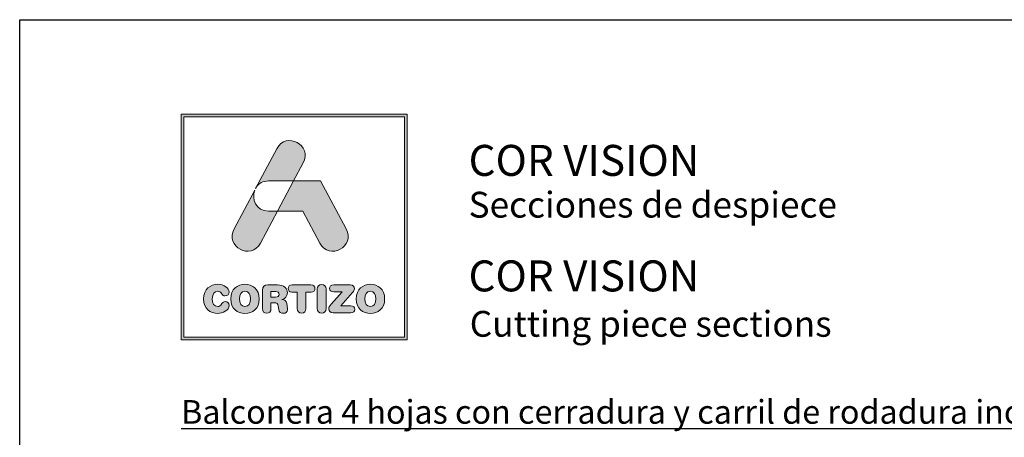
# Model space of a CAD drawing. Units: millimetres. Extents: x 0 to 4795, y -991 to 0.
# Drawn here: x 0 to 92, y -386 to -347 of the extents above; entities that cross this region are included whole.
import ezdxf

# ---------------------------------------------------------------- set-up
doc = ezdxf.new("R2010")
doc.units = ezdxf.units.MM
doc.layers.add('Cajetín', color=1, linetype='Continuous', plot=False)
doc.layers.add('Nuevo diseño', color=7, linetype='Continuous', plot=False)
doc.styles.get("Standard").update_dxf_attribs({"font": 'arial.ttf'})

# ---------------------------------------------------------------- blocks, each defined once
blk = doc.blocks.new('block 2')
h = blk.add_hatch(color=7)
h.paths.add_polyline_path([(438.721, -30.251), (418.215, -30.251), (418.215, -9.749), (438.721, -9.749)])
h.paths.add_polyline_path([(417.968, -9.5), (417.968, -30.5), (438.968, -30.5), (438.968, -9.5)])
h = blk.add_hatch(color=7)
edge = h.paths.add_edge_path()
edge.add_spline(control_points=[(426.105, -15.717), (426.105, -15.717), (428.424, -15.717), (428.424, -15.717), (428.424, -15.717), (429.312, -14.047), (429.312, -14.047), (430.19, -12.397), (427.734, -11.07), (426.857, -12.721), (426.857, -12.721), (424.893, -16.416), (424.893, -16.416), (424.893, -16.416), (424.97, -16.272), (424.97, -16.272), (425.197, -15.945), (425.576, -15.717), (426.105, -15.717), (426.105, -15.717), (426.105, -15.717), (426.105, -15.717)], knot_values=[0, 0, 0, 0, 1, 1, 1, 2, 2, 2, 3, 3, 3, 4, 4, 4, 5, 5, 5, 6, 6, 6, 7, 7, 7, 7], degree=3, periodic=0)
h = blk.add_hatch(color=7)
edge = h.paths.add_edge_path()
edge.add_spline(control_points=[(430.852, -21.501), (431.73, -23.15), (434.185, -21.824), (433.307, -20.173), (433.307, -20.173), (430.937, -15.717), (430.937, -15.717), (430.937, -15.717), (428.425, -15.717), (428.425, -15.717), (428.425, -15.717), (426.932, -18.525), (426.932, -18.525), (426.932, -18.525), (429.271, -18.525), (429.271, -18.525), (429.271, -18.525), (430.852, -21.501), (430.852, -21.501), (430.852, -21.501), (430.852, -21.501), (430.852, -21.501)], knot_values=[0, 0, 0, 0, 1, 1, 1, 2, 2, 2, 3, 3, 3, 4, 4, 4, 5, 5, 5, 6, 6, 6, 7, 7, 7, 7], degree=3, periodic=0)
h = blk.add_hatch(color=7)
edge = h.paths.add_edge_path()
edge.add_spline(control_points=[(425.351, -21.501), (425.351, -21.501), (426.932, -18.525), (426.932, -18.525), (426.932, -18.525), (426.105, -18.525), (426.105, -18.525), (424.924, -18.525), (424.495, -17.39), (424.815, -16.562), (424.815, -16.562), (422.896, -20.173), (422.896, -20.173), (422.018, -21.824), (424.474, -23.15), (425.351, -21.501), (425.351, -21.501), (425.351, -21.501), (425.351, -21.501)], knot_values=[0, 0, 0, 0, 1, 1, 1, 2, 2, 2, 3, 3, 3, 4, 4, 4, 5, 5, 5, 6, 6, 6, 6], degree=3, periodic=0)
h = blk.add_hatch(color=7)
edge = h.paths.add_edge_path()
edge.add_spline(control_points=[(421.374, -28.036), (421.83, -28.036), (422.442, -27.76), (422.442, -27.308), (422.442, -27.092), (422.275, -26.945), (422.061, -26.945), (421.94, -26.945), (421.841, -27.006), (421.762, -27.117), (421.598, -27.347), (421.524, -27.39), (421.374, -27.39), (421.032, -27.39), (420.869, -27.103), (420.869, -26.683), (420.869, -26.227), (421.075, -25.976), (421.331, -25.976), (421.509, -25.976), (421.627, -26.023), (421.734, -26.199), (421.844, -26.382), (421.894, -26.414), (422.047, -26.414), (422.279, -26.414), (422.436, -26.263), (422.436, -26.059), (422.436, -25.685), (421.98, -25.33), (421.374, -25.33), (420.694, -25.33), (420.049, -25.778), (420.049, -26.683), (420.049, -27.62), (420.687, -28.036), (421.374, -28.036), (421.374, -28.036), (421.374, -28.036), (421.374, -28.036)], knot_values=[0, 0, 0, 0, 1, 1, 1, 2, 2, 2, 3, 3, 3, 4, 4, 4, 5, 5, 5, 6, 6, 6, 7, 7, 7, 8, 8, 8, 9, 9, 9, 10, 10, 10, 11, 11, 11, 12, 12, 12, 13, 13, 13, 13], degree=3, periodic=0)
h = blk.add_hatch(color=7)
edge = h.paths.add_edge_path()
edge.add_spline(control_points=[(423.906, -25.976), (424.248, -25.976), (424.411, -26.263), (424.411, -26.683), (424.411, -27.103), (424.248, -27.39), (423.906, -27.39), (423.564, -27.39), (423.4, -27.103), (423.4, -26.683), (423.4, -26.263), (423.564, -25.976), (423.906, -25.976), (423.906, -25.976), (423.906, -25.976), (423.906, -25.976)], knot_values=[0, 0, 0, 0, 1, 1, 1, 2, 2, 2, 3, 3, 3, 4, 4, 4, 5, 5, 5, 5], degree=3, periodic=0)
edge = h.paths.add_edge_path()
edge.add_spline(control_points=[(423.906, -28.036), (424.593, -28.036), (425.23, -27.62), (425.23, -26.683), (425.23, -25.778), (424.586, -25.33), (423.906, -25.33), (423.226, -25.33), (422.581, -25.778), (422.581, -26.683), (422.581, -27.62), (423.219, -28.036), (423.906, -28.036), (423.906, -28.036), (423.906, -28.036), (423.906, -28.036)], knot_values=[0, 0, 0, 0, 1, 1, 1, 2, 2, 2, 3, 3, 3, 4, 4, 4, 5, 5, 5, 5], degree=3, periodic=0)
h = blk.add_hatch(color=7)
edge = h.paths.add_edge_path()
edge.add_spline(control_points=[(426.732, -26.518), (426.732, -26.518), (426.323, -26.518), (426.323, -26.518), (426.323, -26.518), (426.323, -26.015), (426.323, -26.015), (426.323, -26.015), (426.732, -26.015), (426.732, -26.015), (426.971, -26.015), (427.067, -26.091), (427.067, -26.266), (427.067, -26.442), (426.971, -26.518), (426.732, -26.518), (426.732, -26.518), (426.732, -26.518), (426.732, -26.518)], knot_values=[0, 0, 0, 0, 1, 1, 1, 2, 2, 2, 3, 3, 3, 4, 4, 4, 5, 5, 5, 6, 6, 6, 6], degree=3, periodic=0)
edge = h.paths.add_edge_path()
edge.add_spline(control_points=[(427.797, -27.128), (427.761, -26.855), (427.583, -26.765), (427.323, -26.747), (427.64, -26.68), (427.843, -26.46), (427.843, -26.123), (427.843, -25.728), (427.561, -25.391), (426.934, -25.391), (426.934, -25.391), (426.027, -25.391), (426.027, -25.391), (425.675, -25.391), (425.525, -25.538), (425.525, -25.882), (425.525, -25.882), (425.525, -27.591), (425.525, -27.591), (425.525, -27.867), (425.667, -28.022), (425.923, -28.022), (426.18, -28.022), (426.323, -27.867), (426.323, -27.591), (426.323, -27.591), (426.323, -27.056), (426.323, -27.056), (426.323, -27.056), (426.643, -27.056), (426.643, -27.056), (426.835, -27.056), (426.978, -27.117), (427.002, -27.325), (427.002, -27.325), (427.041, -27.667), (427.041, -27.667), (427.07, -27.921), (427.255, -28.022), (427.494, -28.022), (427.669, -28.022), (427.861, -27.904), (427.861, -27.706), (427.861, -27.598), (427.843, -27.466), (427.825, -27.343), (427.825, -27.343), (427.797, -27.128), (427.797, -27.128), (427.797, -27.128), (427.797, -27.128), (427.797, -27.128)], knot_values=[0, 0, 0, 0, 1, 1, 1, 2, 2, 2, 3, 3, 3, 4, 4, 4, 5, 5, 5, 6, 6, 6, 7, 7, 7, 8, 8, 8, 9, 9, 9, 10, 10, 10, 11, 11, 11, 12, 12, 12, 13, 13, 13, 14, 14, 14, 15, 15, 15, 16, 16, 16, 17, 17, 17, 17], degree=3, periodic=0)
h = blk.add_hatch(color=7)
edge = h.paths.add_edge_path()
edge.add_spline(control_points=[(430.039, -25.391), (430.039, -25.391), (428.288, -25.391), (428.288, -25.391), (428.028, -25.391), (427.924, -25.527), (427.924, -25.724), (427.924, -25.922), (428.028, -26.059), (428.259, -26.059), (428.259, -26.059), (428.754, -26.059), (428.754, -26.059), (428.754, -26.059), (428.754, -27.577), (428.754, -27.577), (428.754, -27.853), (428.911, -28.022), (429.163, -28.022), (429.416, -28.022), (429.573, -27.853), (429.573, -27.577), (429.573, -27.577), (429.573, -26.059), (429.573, -26.059), (429.573, -26.059), (430.067, -26.059), (430.067, -26.059), (430.299, -26.059), (430.402, -25.922), (430.402, -25.724), (430.402, -25.527), (430.299, -25.391), (430.039, -25.391), (430.039, -25.391), (430.039, -25.391), (430.039, -25.391)], knot_values=[0, 0, 0, 0, 1, 1, 1, 2, 2, 2, 3, 3, 3, 4, 4, 4, 5, 5, 5, 6, 6, 6, 7, 7, 7, 8, 8, 8, 9, 9, 9, 10, 10, 10, 11, 11, 11, 12, 12, 12, 12], degree=3, periodic=0)
h = blk.add_hatch(color=7)
edge = h.paths.add_edge_path()
edge.add_spline(control_points=[(431.033, -25.344), (430.779, -25.344), (430.622, -25.513), (430.622, -25.789), (430.622, -25.789), (430.622, -27.577), (430.622, -27.577), (430.622, -27.853), (430.779, -28.022), (431.033, -28.022), (431.285, -28.022), (431.442, -27.853), (431.442, -27.577), (431.442, -27.577), (431.442, -25.789), (431.442, -25.789), (431.442, -25.513), (431.285, -25.344), (431.033, -25.344), (431.033, -25.344), (431.033, -25.344), (431.033, -25.344)], knot_values=[0, 0, 0, 0, 1, 1, 1, 2, 2, 2, 3, 3, 3, 4, 4, 4, 5, 5, 5, 6, 6, 6, 7, 7, 7, 7], degree=3, periodic=0)
h = blk.add_hatch(color=7)
edge = h.paths.add_edge_path()
edge.add_spline(control_points=[(431.758, -25.714), (431.758, -25.907), (431.883, -26.036), (432.15, -26.036), (432.15, -26.036), (432.948, -26.036), (432.948, -26.036), (432.948, -26.036), (431.922, -27.185), (431.922, -27.185), (431.745, -27.383), (431.694, -27.476), (431.694, -27.613), (431.694, -27.814), (431.819, -27.975), (432.097, -27.975), (432.097, -27.975), (433.734, -27.975), (433.734, -27.975), (433.98, -27.975), (434.108, -27.864), (434.108, -27.652), (434.108, -27.441), (433.98, -27.329), (433.734, -27.329), (433.734, -27.329), (432.809, -27.329), (432.809, -27.329), (432.809, -27.329), (433.905, -26.101), (433.905, -26.101), (434.03, -25.962), (434.069, -25.872), (434.069, -25.753), (434.069, -25.552), (433.955, -25.391), (433.695, -25.391), (433.695, -25.391), (432.15, -25.391), (432.15, -25.391), (431.883, -25.391), (431.758, -25.52), (431.758, -25.714), (431.758, -25.714), (431.758, -25.714), (431.758, -25.714)], knot_values=[0, 0, 0, 0, 1, 1, 1, 2, 2, 2, 3, 3, 3, 4, 4, 4, 5, 5, 5, 6, 6, 6, 7, 7, 7, 8, 8, 8, 9, 9, 9, 10, 10, 10, 11, 11, 11, 12, 12, 12, 13, 13, 13, 14, 14, 14, 15, 15, 15, 15], degree=3, periodic=0)
h = blk.add_hatch(color=7)
edge = h.paths.add_edge_path()
edge.add_spline(control_points=[(435.561, -25.976), (435.902, -25.976), (436.066, -26.263), (436.066, -26.683), (436.066, -27.103), (435.902, -27.39), (435.561, -27.39), (435.218, -27.39), (435.055, -27.103), (435.055, -26.683), (435.055, -26.263), (435.218, -25.976), (435.561, -25.976), (435.561, -25.976), (435.561, -25.976), (435.561, -25.976)], knot_values=[0, 0, 0, 0, 1, 1, 1, 2, 2, 2, 3, 3, 3, 4, 4, 4, 5, 5, 5, 5], degree=3, periodic=0)
edge = h.paths.add_edge_path()
edge.add_spline(control_points=[(435.561, -28.036), (436.248, -28.036), (436.885, -27.62), (436.885, -26.683), (436.885, -25.778), (436.241, -25.33), (435.561, -25.33), (434.881, -25.33), (434.236, -25.778), (434.236, -26.683), (434.236, -27.62), (434.873, -28.036), (435.561, -28.036), (435.561, -28.036), (435.561, -28.036), (435.561, -28.036)], knot_values=[0, 0, 0, 0, 1, 1, 1, 2, 2, 2, 3, 3, 3, 4, 4, 4, 5, 5, 5, 5], degree=3, periodic=0)
at = {"color": 7, "lineweight": 0}
for points in [[(417.968, -9.5), (417.968, -30.5), (438.968, -30.5), (438.968, -9.5), (417.968, -9.5), (417.968, -9.5)], [(438.721, -30.251), (418.215, -30.251), (418.215, -9.749), (438.721, -9.749), (438.721, -30.251), (438.721, -30.251)]]:
    blk.add_lwpolyline(points, dxfattribs=at)
for points, knots in [([(426.105, -15.717), (426.105, -15.717), (428.424, -15.717), (428.424, -15.717), (428.424, -15.717), (429.312, -14.047), (429.312, -14.047), (430.19, -12.397), (427.734, -11.07), (426.857, -12.721), (426.857, -12.721), (424.893, -16.416), (424.893, -16.416), (424.893, -16.416), (424.97, -16.272), (424.97, -16.272), (425.197, -15.945), (425.576, -15.717), (426.105, -15.717), (426.105, -15.717), (426.105, -15.717), (426.105, -15.717)], [0, 0, 0, 0, 1, 1, 1, 2, 2, 2, 3, 3, 3, 4, 4, 4, 5, 5, 5, 6, 6, 6, 7, 7, 7, 7]), ([(430.852, -21.501), (431.73, -23.15), (434.185, -21.824), (433.307, -20.173), (433.307, -20.173), (430.937, -15.717), (430.937, -15.717), (430.937, -15.717), (428.425, -15.717), (428.425, -15.717), (428.425, -15.717), (426.932, -18.525), (426.932, -18.525), (426.932, -18.525), (429.271, -18.525), (429.271, -18.525), (429.271, -18.525), (430.852, -21.501), (430.852, -21.501), (430.852, -21.501), (430.852, -21.501), (430.852, -21.501)], [0, 0, 0, 0, 1, 1, 1, 2, 2, 2, 3, 3, 3, 4, 4, 4, 5, 5, 5, 6, 6, 6, 7, 7, 7, 7]), ([(425.351, -21.501), (425.351, -21.501), (426.932, -18.525), (426.932, -18.525), (426.932, -18.525), (426.105, -18.525), (426.105, -18.525), (424.924, -18.525), (424.495, -17.39), (424.815, -16.562), (424.815, -16.562), (422.896, -20.173), (422.896, -20.173), (422.018, -21.824), (424.474, -23.15), (425.351, -21.501), (425.351, -21.501), (425.351, -21.501), (425.351, -21.501)], [0, 0, 0, 0, 1, 1, 1, 2, 2, 2, 3, 3, 3, 4, 4, 4, 5, 5, 5, 6, 6, 6, 6]), ([(421.374, -28.036), (421.83, -28.036), (422.442, -27.76), (422.442, -27.308), (422.442, -27.092), (422.275, -26.945), (422.061, -26.945), (421.94, -26.945), (421.841, -27.006), (421.762, -27.117), (421.598, -27.347), (421.524, -27.39), (421.374, -27.39), (421.032, -27.39), (420.869, -27.103), (420.869, -26.683), (420.869, -26.227), (421.075, -25.976), (421.331, -25.976), (421.509, -25.976), (421.627, -26.023), (421.734, -26.199), (421.844, -26.382), (421.894, -26.414), (422.047, -26.414), (422.279, -26.414), (422.436, -26.263), (422.436, -26.059), (422.436, -25.685), (421.98, -25.33), (421.374, -25.33), (420.694, -25.33), (420.049, -25.778), (420.049, -26.683), (420.049, -27.62), (420.687, -28.036), (421.374, -28.036), (421.374, -28.036), (421.374, -28.036), (421.374, -28.036)], [0, 0, 0, 0, 1, 1, 1, 2, 2, 2, 3, 3, 3, 4, 4, 4, 5, 5, 5, 6, 6, 6, 7, 7, 7, 8, 8, 8, 9, 9, 9, 10, 10, 10, 11, 11, 11, 12, 12, 12, 13, 13, 13, 13]), ([(423.906, -28.036), (424.593, -28.036), (425.23, -27.62), (425.23, -26.683), (425.23, -25.778), (424.586, -25.33), (423.906, -25.33), (423.226, -25.33), (422.581, -25.778), (422.581, -26.683), (422.581, -27.62), (423.219, -28.036), (423.906, -28.036), (423.906, -28.036), (423.906, -28.036), (423.906, -28.036)], [0, 0, 0, 0, 1, 1, 1, 2, 2, 2, 3, 3, 3, 4, 4, 4, 5, 5, 5, 5]), ([(427.797, -27.128), (427.761, -26.855), (427.583, -26.765), (427.323, -26.747), (427.64, -26.68), (427.843, -26.46), (427.843, -26.123), (427.843, -25.728), (427.561, -25.391), (426.934, -25.391), (426.934, -25.391), (426.027, -25.391), (426.027, -25.391), (425.675, -25.391), (425.525, -25.538), (425.525, -25.882), (425.525, -25.882), (425.525, -27.591), (425.525, -27.591), (425.525, -27.867), (425.667, -28.022), (425.923, -28.022), (426.18, -28.022), (426.323, -27.867), (426.323, -27.591), (426.323, -27.591), (426.323, -27.056), (426.323, -27.056), (426.323, -27.056), (426.643, -27.056), (426.643, -27.056), (426.835, -27.056), (426.978, -27.117), (427.002, -27.325), (427.002, -27.325), (427.041, -27.667), (427.041, -27.667), (427.07, -27.921), (427.255, -28.022), (427.494, -28.022), (427.669, -28.022), (427.861, -27.904), (427.861, -27.706), (427.861, -27.598), (427.843, -27.466), (427.825, -27.343), (427.825, -27.343), (427.797, -27.128), (427.797, -27.128), (427.797, -27.128), (427.797, -27.128), (427.797, -27.128)], [0, 0, 0, 0, 1, 1, 1, 2, 2, 2, 3, 3, 3, 4, 4, 4, 5, 5, 5, 6, 6, 6, 7, 7, 7, 8, 8, 8, 9, 9, 9, 10, 10, 10, 11, 11, 11, 12, 12, 12, 13, 13, 13, 14, 14, 14, 15, 15, 15, 16, 16, 16, 17, 17, 17, 17]), ([(430.039, -25.391), (430.039, -25.391), (428.288, -25.391), (428.288, -25.391), (428.028, -25.391), (427.924, -25.527), (427.924, -25.724), (427.924, -25.922), (428.028, -26.059), (428.259, -26.059), (428.259, -26.059), (428.754, -26.059), (428.754, -26.059), (428.754, -26.059), (428.754, -27.577), (428.754, -27.577), (428.754, -27.853), (428.911, -28.022), (429.163, -28.022), (429.416, -28.022), (429.573, -27.853), (429.573, -27.577), (429.573, -27.577), (429.573, -26.059), (429.573, -26.059), (429.573, -26.059), (430.067, -26.059), (430.067, -26.059), (430.299, -26.059), (430.402, -25.922), (430.402, -25.724), (430.402, -25.527), (430.299, -25.391), (430.039, -25.391), (430.039, -25.391), (430.039, -25.391), (430.039, -25.391)], [0, 0, 0, 0, 1, 1, 1, 2, 2, 2, 3, 3, 3, 4, 4, 4, 5, 5, 5, 6, 6, 6, 7, 7, 7, 8, 8, 8, 9, 9, 9, 10, 10, 10, 11, 11, 11, 12, 12, 12, 12]), ([(431.033, -25.344), (430.779, -25.344), (430.622, -25.513), (430.622, -25.789), (430.622, -25.789), (430.622, -27.577), (430.622, -27.577), (430.622, -27.853), (430.779, -28.022), (431.033, -28.022), (431.285, -28.022), (431.442, -27.853), (431.442, -27.577), (431.442, -27.577), (431.442, -25.789), (431.442, -25.789), (431.442, -25.513), (431.285, -25.344), (431.033, -25.344), (431.033, -25.344), (431.033, -25.344), (431.033, -25.344)], [0, 0, 0, 0, 1, 1, 1, 2, 2, 2, 3, 3, 3, 4, 4, 4, 5, 5, 5, 6, 6, 6, 7, 7, 7, 7]), ([(431.758, -25.714), (431.758, -25.907), (431.883, -26.036), (432.15, -26.036), (432.15, -26.036), (432.948, -26.036), (432.948, -26.036), (432.948, -26.036), (431.922, -27.185), (431.922, -27.185), (431.745, -27.383), (431.694, -27.476), (431.694, -27.613), (431.694, -27.814), (431.819, -27.975), (432.097, -27.975), (432.097, -27.975), (433.734, -27.975), (433.734, -27.975), (433.98, -27.975), (434.108, -27.864), (434.108, -27.652), (434.108, -27.441), (433.98, -27.329), (433.734, -27.329), (433.734, -27.329), (432.809, -27.329), (432.809, -27.329), (432.809, -27.329), (433.905, -26.101), (433.905, -26.101), (434.03, -25.962), (434.069, -25.872), (434.069, -25.753), (434.069, -25.552), (433.955, -25.391), (433.695, -25.391), (433.695, -25.391), (432.15, -25.391), (432.15, -25.391), (431.883, -25.391), (431.758, -25.52), (431.758, -25.714), (431.758, -25.714), (431.758, -25.714), (431.758, -25.714)], [0, 0, 0, 0, 1, 1, 1, 2, 2, 2, 3, 3, 3, 4, 4, 4, 5, 5, 5, 6, 6, 6, 7, 7, 7, 8, 8, 8, 9, 9, 9, 10, 10, 10, 11, 11, 11, 12, 12, 12, 13, 13, 13, 14, 14, 14, 15, 15, 15, 15]), ([(435.561, -28.036), (436.248, -28.036), (436.885, -27.62), (436.885, -26.683), (436.885, -25.778), (436.241, -25.33), (435.561, -25.33), (434.881, -25.33), (434.236, -25.778), (434.236, -26.683), (434.236, -27.62), (434.873, -28.036), (435.561, -28.036), (435.561, -28.036), (435.561, -28.036), (435.561, -28.036)], [0, 0, 0, 0, 1, 1, 1, 2, 2, 2, 3, 3, 3, 4, 4, 4, 5, 5, 5, 5]), ([(423.906, -25.976), (424.248, -25.976), (424.411, -26.263), (424.411, -26.683), (424.411, -27.103), (424.248, -27.39), (423.906, -27.39), (423.564, -27.39), (423.4, -27.103), (423.4, -26.683), (423.4, -26.263), (423.564, -25.976), (423.906, -25.976), (423.906, -25.976), (423.906, -25.976), (423.906, -25.976)], [0, 0, 0, 0, 1, 1, 1, 2, 2, 2, 3, 3, 3, 4, 4, 4, 5, 5, 5, 5]), ([(426.732, -26.518), (426.732, -26.518), (426.323, -26.518), (426.323, -26.518), (426.323, -26.518), (426.323, -26.015), (426.323, -26.015), (426.323, -26.015), (426.732, -26.015), (426.732, -26.015), (426.971, -26.015), (427.067, -26.091), (427.067, -26.266), (427.067, -26.442), (426.971, -26.518), (426.732, -26.518), (426.732, -26.518), (426.732, -26.518), (426.732, -26.518)], [0, 0, 0, 0, 1, 1, 1, 2, 2, 2, 3, 3, 3, 4, 4, 4, 5, 5, 5, 6, 6, 6, 6]), ([(435.561, -25.976), (435.902, -25.976), (436.066, -26.263), (436.066, -26.683), (436.066, -27.103), (435.902, -27.39), (435.561, -27.39), (435.218, -27.39), (435.055, -27.103), (435.055, -26.683), (435.055, -26.263), (435.218, -25.976), (435.561, -25.976), (435.561, -25.976), (435.561, -25.976), (435.561, -25.976)], [0, 0, 0, 0, 1, 1, 1, 2, 2, 2, 3, 3, 3, 4, 4, 4, 5, 5, 5, 5])]:
    blk.add_open_spline(points, degree=3, knots=knots, dxfattribs=at)
blk = doc.blocks.new('CAJETÍN_2014')
at = {"layer": 'Cajetín'}
blk.add_lwpolyline([(-105, 0), (105, 0), (105, -297), (-105, -297)], close=True, dxfattribs=at)
at = {"layer": 'Nuevo diseño'}
blk.add_blockref('block 2', (-507.969, 0.724), dxfattribs=at)

msp = doc.modelspace()

# ---------------------------------------------------------------- block references
msp.add_blockref('CAJETÍN_2014', (105, -347))

# ---------------------------------------------------------------- texts
at = {"insert": (15, -382.3721), "char_height": 2.2, "attachment_point": 1}
msp.add_mtext_dynamic_manual_height_columns('{\\LBalconera 4 hojas con cerradura y carril de rodadura inox/ \\C253;\\c11842225;4 sashes balcony with lock and stainless steel rail}', width=180.000038, gutter_width=12.5, heights=[0], dxfattribs=at)
at = {"layer": 'Nuevo diseño', "color": 7, "attachment_point": 7}
for s, insert, char_height in [('{\\fOpen Sans Semibold|b0|i0|c0|p34;COR VISION}', (41.716, -361.5231), 2.878667), ('{\\fOpen Sans|b0|i0|c0|p34;Secciones de despiece}', (41.716, -365.4037), 2.398889)]:
    msp.add_mtext(s, dxfattribs=dict(at, insert=insert, char_height=char_height))
at = {"layer": 'Nuevo diseño', "color": 253, "true_color": 0xb1b2b4, "attachment_point": 7}
for s, insert, char_height in [('{\\fOpen Sans Semibold|b0|i0|c0|p34;COR VISION}', (41.7105, -372.2668), 2.878667), ('{\\fOpen Sans|b0|i0|c0|p34;Cutting piece sections}', (41.8223, -376.4827), 2.398889)]:
    msp.add_mtext(s, dxfattribs=dict(at, insert=insert, char_height=char_height))

doc.saveas('drawing.dxf')
